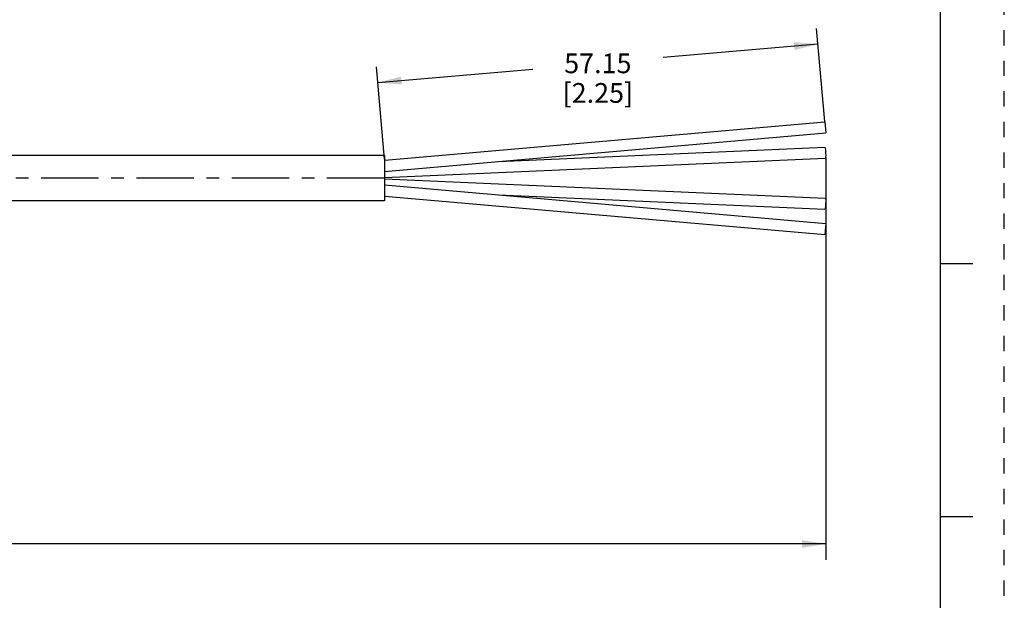
# Model space of a CAD drawing. Units: inches. Extents: x 0 to 22, y 0 to 17.
# Drawn here: x 14.2 to 22, y 3.8 to 8.4 of the extents above; entities that cross this region are included whole.
import ezdxf

# ---------------------------------------------------------------- set-up
doc = ezdxf.new("R2010")
doc.units = ezdxf.units.IN
doc.header["$LTSCALE"] = 1.21
doc.header["$MEASUREMENT"] = 0
doc.linetypes.add('CENTER', pattern=[0.6, 0.375, -0.075, 0.075, -0.075])
doc.linetypes.add('HIDDEN', pattern=[0.2, 0.1, -0.1])
doc.layers.get('0').update_dxf_attribs({"linetype": 'CONTINUOUS'})
doc.layers.add('AXIS_PART', color=7, linetype='CONTINUOUS')
doc.layers.add('DEFAULT_2', color=8, linetype='HIDDEN')
doc.styles.get("Standard").update_dxf_attribs({"font": 'txt', "width": 0.8})
doc.dimstyles.new('DIMSTYLE_1', dxfattribs={"dimtxt": 0.15625, "dimasz": 0.1875, "dimexe": 0.18, "dimexo": 0.0625, "dimgap": 0.09, "dimtad": 0, "dimtih": 1, "dimtoh": 1, "dimlfac": 0.714286, "dimzin": 4, "dimdsep": 46, "dimtxsty": 'STANDARD', "dimblk": '_FILLED', "dimblk1": '_FILLED', "dimblk2": '_FILLED', "dimcen": 0.09, "dimadec": 0, "dimazin": 0, "dimtp": 0.01, "dimtm": 0.01, "dimtfac": 1, "dimtofl": 0, "dimtmove": 0, "dimatfit": 3, "dimldrblk": '_FILLED', "dimfxl": 1, "dimtolj": 1, "dimtzin": 4, "dimarcsym": 0})

# ---------------------------------------------------------------- blocks, each defined once
blk = doc.blocks.new('_FILLED')
at = {"color": 0, "linetype": 'BYBLOCK'}
blk.add_solid([(0, 0), (-1, 0.167), (-1, -0.167)], dxfattribs=at)
blk = doc.blocks.new('*D1')
at = {"color": 2, "linetype": 'CONTINUOUS'}
for p, q in [((20.5867, 7.3384), (20.5867, 4.1577)), ((2.8232, 6.0007), (2.8232, 4.1577)), ((2.8232, 4.2827), (11.0018, 4.2827)), ((20.5867, 4.2827), (12.4081, 4.2827))]:
    blk.add_line(p, q, dxfattribs=at)
at = {"color": 2, "linetype": 'CONTINUOUS', "xscale": 0.1875, "yscale": 0.1875, "zscale": 0.1875, "rotation": 180}
blk.add_blockref('_FILLED', (2.8232, 4.2827), dxfattribs=at)
at = {"color": 2, "linetype": 'CONTINUOUS', "xscale": 0.1875, "yscale": 0.1875, "zscale": 0.1875}
blk.add_blockref('_FILLED', (20.5867, 4.2827), dxfattribs=at)
at = {"color": 2, "linetype": 'CONTINUOUS', "insert": (11.7049, 4.3608), "char_height": 0.15625, "width": 1.25, "attachment_point": 2, "line_spacing_factor": 0.9}
blk.add_mtext('* METER\\PSEE NOTE 1', dxfattribs=at)
blk = doc.blocks.new('*D4')
at = {"color": 2, "linetype": 'CONTINUOUS'}
for p, q in [((20.5788, 7.6258), (20.5143, 8.363)), ((20.5252, 8.2385), (19.2994, 8.1313)), ((17.0955, 7.3267), (17.0315, 8.0583)), ((17.0424, 7.9338), (18.2682, 8.041))]:
    blk.add_line(p, q, dxfattribs=at)
at = {"color": 2, "linetype": 'CONTINUOUS', "xscale": 0.1875, "yscale": 0.1875, "zscale": 0.1875}
for p, rotation in [((20.5252, 8.2385), 5), ((17.0424, 7.9338), 185)]:
    blk.add_blockref('_FILLED', p, dxfattribs=dict(at, rotation=rotation))
at = {"color": 2, "linetype": 'CONTINUOUS', "insert": (18.7838, 8.1643), "char_height": 0.15625, "width": 0.875, "attachment_point": 2, "line_spacing_factor": 0.9}
blk.add_mtext('57.15\\P [2.25]', dxfattribs=at)

msp = doc.modelspace()

# ---------------------------------------------------------------- linework, layer by layer
at = {"color": 7, "linetype": 'CONTINUOUS'}
for p, q in [((21.4962, 0.5), (21.4962, 16.5)), ((17.0993, 7.3198), (20.579, 7.6242)), ((20.579, 7.6242), (20.5867, 7.5364)), ((17.0961, 7.231), (20.5867, 7.5364)), ((17.9971, 7.3098), (20.5809, 7.4228)), ((17.0962, 7.1821), (20.5848, 7.3347)), ((17.0962, 7.1724), (20.5848, 7.0198)), ((17.0961, 7.1235), (20.5867, 6.8181)), ((17.0993, 7.0347), (20.579, 6.7303)), ((17.9971, 7.0447), (20.5809, 6.9317)), ((20.5867, 6.8181), (20.579, 6.7303)), ((21.75, 6.5001), (21.5, 6.5001)), ((21.5, 4.5001), (21.75, 4.5001))]:
    msp.add_line(p, q, dxfattribs=at)
for points in [[(20.5809, 7.4228), (20.5828, 7.417), (20.5847, 7.4009), (20.5862, 7.3789), (20.5867, 7.3568)], [(20.5867, 7.3568), (20.5862, 7.3407), (20.5848, 7.3347)], [(20.5848, 7.0198), (20.5862, 7.0139), (20.5867, 6.9977)], [(20.5867, 6.9977), (20.5862, 6.9757), (20.5847, 6.9536), (20.5828, 6.9375), (20.5809, 6.9317)]]:
    msp.add_lwpolyline(points, dxfattribs=at)
at = {"layer": 'AXIS_PART', "color": 7, "linetype": 'CONTINUOUS'}
for p, q in [((17.0961, 7.3558), (10.4799, 7.3558)), ((17.0961, 7.3558), (17.0961, 6.9988)), ((17.0961, 6.9988), (10.5106, 6.9988))]:
    msp.add_line(p, q, dxfattribs=at)
at = {"layer": 'AXIS_PART', "color": 7, "linetype": 'CENTER'}
msp.add_line((17.0944, 7.1773), (2.6344, 7.1773), dxfattribs=at)
at = {"layer": 'DEFAULT_2', "color": 8, "linetype": 'HIDDEN'}
msp.add_line((22, 0), (22, 17), dxfattribs=at)

# ---------------------------------------------------------------- dimensions: what is measured, and where the dimension line sits
at = {"color": 2, "linetype": 'CONTINUOUS'}
dim = msp.add_linear_dim(base=(20.5252, 8.2385), p1=(17.0955, 7.3267), p2=(20.5788, 7.6258), angle=5, text='57.15\\P [2.25]', dimstyle='DIMSTYLE_1', dxfattribs=at)
dim.commit()
dim.dimension.update_dxf_attribs({"geometry": '*D4', "text_midpoint": (18.3463, 7.969), "dimtype": 160})
dim = msp.add_linear_dim(base=(20.5867, 4.2827), p1=(2.8232, 6.0007), p2=(20.5867, 7.3384), text='* METER\\PSEE NOTE 1', dimstyle='DIMSTYLE_1', dxfattribs=at)
dim.commit()
dim.dimension.update_dxf_attribs({"geometry": '*D1', "text_midpoint": (11.0799, 4.1655), "dimtype": 160})

doc.saveas('drawing.dxf')
